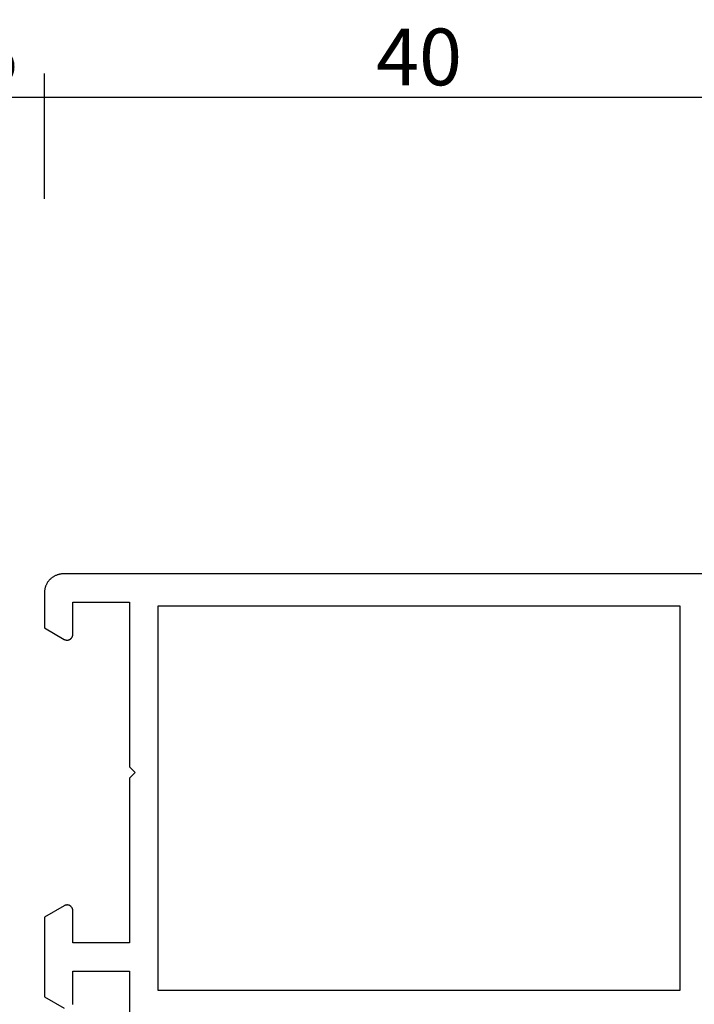
# Model space of a CAD drawing. Units: millimetres. Extents: x 0 to 5192, y -3223 to -50.
# Drawn here: x 2979 to 3015, y -3121 to -3069 of the extents above; entities that cross this region are included whole.
import ezdxf

# ---------------------------------------------------------------- set-up
doc = ezdxf.new("R2010")
doc.units = ezdxf.units.MM
doc.header["$PDMODE"] = 3
doc.header["$PDSIZE"] = -0.5
doc.layers.add('CrossSectionsDim', color=3, linetype='Continuous')
doc.layers.add('CrossSectionsProfils', color=7, linetype='Continuous')
doc.styles.add('CrossSection', font='simplex.shx', dxfattribs={"height": 3})
doc.dimstyles.new('CrossSection', dxfattribs={"dimtxt": 3, "dimasz": 3, "dimexe": 1.25, "dimexo": 0.625, "dimtad": 1, "dimdec": 1, "dimtxsty": 'CrossSection', "dimblk": 'NONE', "dimcen": 2.5, "dimclrd": 256, "dimclre": 256, "dimadec": 0, "dimazin": 2, "dimtfac": 1, "dimtdec": 4, "dimtofl": 0, "dimtmove": 0, "dimatfit": 3, "dimfxl": 1, "dimtolj": 1, "dimtzin": 0, "dimarcsym": 0})

# ---------------------------------------------------------------- blocks, each defined once
blk = doc.blocks.new('08_31090_X', base_point=(1480.967, 1230.827))
at = {"layer": 'CrossSectionsProfils', "flags": 128}
for points in [[(1506.967, 1304.827), (1544.567, 1304.827), (1544.6, 1304.827), (1544.633, 1304.825), (1544.665, 1304.823), (1544.698, 1304.819), (1544.73, 1304.814), (1544.763, 1304.808), (1544.794, 1304.801), (1544.826, 1304.793), (1544.858, 1304.784), (1544.889, 1304.774), (1544.92, 1304.763), (1544.95, 1304.751), (1544.98, 1304.738), (1545.01, 1304.724), (1545.039, 1304.709), (1545.067, 1304.693), (1545.095, 1304.677), (1545.123, 1304.659), (1545.15, 1304.64), (1545.176, 1304.621), (1545.202, 1304.6), (1545.227, 1304.579), (1545.251, 1304.557), (1545.275, 1304.534), (1545.297, 1304.511), (1545.319, 1304.487), (1545.34, 1304.462), (1545.361, 1304.436), (1545.38, 1304.41), (1545.399, 1304.383), (1545.417, 1304.355), (1545.433, 1304.327), (1545.449, 1304.299), (1545.464, 1304.27), (1545.478, 1304.24), (1545.491, 1304.21), (1545.503, 1304.18), (1545.514, 1304.149), (1545.524, 1304.118), (1545.533, 1304.086), (1545.541, 1304.054), (1545.548, 1304.022), (1545.554, 1303.99), (1545.559, 1303.958), (1545.563, 1303.925), (1545.565, 1303.893), (1545.567, 1303.86), (1545.567, 1303.827), (1545.567, 1303.827), (1545.567, 1301.974), (1544.517, 1301.368), (1544.506, 1301.361), (1544.494, 1301.355), (1544.482, 1301.35), (1544.47, 1301.345), (1544.458, 1301.341), (1544.445, 1301.338), (1544.432, 1301.334), (1544.42, 1301.332), (1544.407, 1301.33), (1544.394, 1301.329), (1544.381, 1301.328), (1544.367, 1301.327), (1544.354, 1301.328), (1544.341, 1301.329), (1544.328, 1301.33), (1544.315, 1301.332), (1544.302, 1301.334), (1544.29, 1301.338), (1544.277, 1301.341), (1544.265, 1301.345), (1544.253, 1301.35), (1544.241, 1301.355), (1544.229, 1301.361), (1544.217, 1301.368), (1544.206, 1301.374), (1544.195, 1301.382), (1544.185, 1301.389), (1544.175, 1301.398), (1544.165, 1301.406), (1544.155, 1301.415), (1544.146, 1301.425), (1544.138, 1301.435), (1544.129, 1301.445), (1544.122, 1301.455), (1544.114, 1301.466), (1544.108, 1301.477), (1544.101, 1301.489), (1544.096, 1301.501), (1544.09, 1301.513), (1544.086, 1301.525), (1544.081, 1301.537), (1544.078, 1301.55), (1544.075, 1301.562), (1544.072, 1301.575), (1544.07, 1301.588), (1544.069, 1301.601), (1544.068, 1301.614), (1544.067, 1301.627), (1544.067, 1301.627), (1544.067, 1303.327), (1541.067, 1303.327), (1541.067, 1294.627), (1540.767, 1294.327), (1541.067, 1294.027), (1541.067, 1285.327), (1544.067, 1285.327), (1544.067, 1287.027), (1544.068, 1287.04), (1544.069, 1287.054), (1544.07, 1287.067), (1544.072, 1287.079), (1544.075, 1287.092), (1544.078, 1287.105), (1544.081, 1287.118), (1544.086, 1287.13), (1544.09, 1287.142), (1544.096, 1287.154), (1544.101, 1287.166), (1544.108, 1287.177), (1544.114, 1287.189), (1544.122, 1287.199), (1544.129, 1287.21), (1544.138, 1287.22), (1544.146, 1287.23), (1544.155, 1287.239), (1544.165, 1287.249), (1544.175, 1287.257), (1544.185, 1287.265), (1544.195, 1287.273), (1544.206, 1287.28), (1544.217, 1287.287), (1544.229, 1287.293), (1544.241, 1287.299), (1544.253, 1287.305), (1544.265, 1287.309), (1544.277, 1287.313), (1544.29, 1287.317), (1544.302, 1287.32), (1544.315, 1287.323), (1544.328, 1287.325), (1544.341, 1287.326), (1544.354, 1287.327), (1544.367, 1287.327), (1544.381, 1287.327), (1544.394, 1287.326), (1544.407, 1287.325), (1544.42, 1287.323), (1544.432, 1287.32), (1544.445, 1287.317), (1544.458, 1287.313), (1544.47, 1287.309), (1544.482, 1287.305), (1544.494, 1287.299), (1544.506, 1287.293), (1544.517, 1287.287), (1544.517, 1287.287), (1545.567, 1286.681), (1545.567, 1282.474), (1544.517, 1281.868)], [(1544.072, 1282.075), (1544.07, 1282.088), (1544.069, 1282.101), (1544.068, 1282.114), (1544.067, 1282.127), (1544.067, 1282.127), (1544.067, 1283.827), (1541.067, 1283.827), (1541.067, 1280.927)], [(1511.967, 1303.127), (1539.567, 1303.127), (1539.567, 1282.827), (1511.967, 1282.827), (1511.967, 1303.127)]]:
    blk.add_lwpolyline(points, dxfattribs=at)
blk = doc.blocks.new('*D347')
at = {"layer": 'CrossSectionsDim', "lineweight": -2}
for p, q in [((2975.2, 93.825), (2975.2, 100.45)), ((2980.2, 93.825), (2980.2, 100.45)), ((2975.2, 99.2), (2980.2, 99.2))]:
    blk.add_line(p, q, dxfattribs=at)
at = {"layer": 'Defpoints', "color": 0}
for p in [(2980.2, 99.2), (2975.2, 93.2), (2980.2, 93.2)]:
    blk.add_point(p, dxfattribs=at)
at = {"layer": 'CrossSectionsDim', "color": 0, "insert": (2977.7, 101.325), "char_height": 3, "attachment_point": 5, "style": 'CrossSection'}
blk.add_mtext('\\A1;5', dxfattribs=at)
blk = doc.blocks.new('_NONE')
blk = doc.blocks.new('*D348')
at = {"layer": 'CrossSectionsDim', "lineweight": -2}
for p, q in [((2980.2, 93.825), (2980.2, 100.45)), ((3019.8, 93.825), (3019.8, 100.45)), ((2980.2, 99.2), (3019.8, 99.2))]:
    blk.add_line(p, q, dxfattribs=at)
at = {"layer": 'Defpoints', "color": 0}
for p in [(3019.8, 99.2), (2980.2, 93.2), (3019.8, 93.2)]:
    blk.add_point(p, dxfattribs=at)
at = {"layer": 'CrossSectionsDim', "color": 0, "insert": (3000, 101.325), "char_height": 3, "attachment_point": 5, "style": 'CrossSection'}
blk.add_mtext('\\A1;40', dxfattribs=at)
blk = doc.blocks.new('*D235')
at = {"layer": 'CrossSectionsDim', "lineweight": -2}
for p, q in [((2975.2, -3078.175), (2975.2, -3071.55)), ((2980.2, -3078.175), (2980.2, -3071.55)), ((2975.2, -3072.8), (2980.2, -3072.8))]:
    blk.add_line(p, q, dxfattribs=at)
at = {"layer": 'Defpoints', "color": 0}
for p in [(2980.2, -3072.8), (2975.2, -3078.8), (2980.2, -3078.8)]:
    blk.add_point(p, dxfattribs=at)
at = {"layer": 'CrossSectionsDim', "color": 0, "insert": (2977.7, -3070.675), "char_height": 3, "attachment_point": 5, "style": 'CrossSection'}
blk.add_mtext('\\A1;5', dxfattribs=at)
blk = doc.blocks.new('*D236')
at = {"layer": 'CrossSectionsDim', "lineweight": -2}
for p, q in [((2980.2, -3078.175), (2980.2, -3071.55)), ((3019.8, -3078.175), (3019.8, -3071.55)), ((2980.2, -3072.8), (3019.8, -3072.8))]:
    blk.add_line(p, q, dxfattribs=at)
at = {"layer": 'Defpoints', "color": 0}
for p in [(3019.8, -3072.8), (2980.2, -3078.8), (3019.8, -3078.8)]:
    blk.add_point(p, dxfattribs=at)
at = {"layer": 'CrossSectionsDim', "color": 0, "insert": (3000, -3070.675), "char_height": 3, "attachment_point": 5, "style": 'CrossSection'}
blk.add_mtext('\\A1;40', dxfattribs=at)
blk = doc.blocks.new('CS_29HORL1')
at = {"layer": 'CrossSectionsProfils', "yscale": -1, "rotation": 180}
blk.add_blockref('08_31090_X', (3044.8, 0), dxfattribs=at)
at = {"layer": 'CrossSectionsDim'}
for base, p1, p2, text, picture, middle in [((2980.2, 99.2), (2975.2, 93.2), (2980.2, 93.2), '5', '*D347', (2977.7, 99.2)), ((3019.8, 99.2), (2980.2, 93.2), (3019.8, 93.2), '40', '*D348', (3000, 99.2))]:
    dim = blk.add_linear_dim(base=base, p1=p1, p2=p2, text=text, dimstyle='CrossSection', override={"dimpost": '<>'}, dxfattribs=at)
    dim.commit()
    dim.dimension.update_dxf_attribs({"geometry": picture, "text_midpoint": middle, "dimtype": 160})

msp = doc.modelspace()

# ---------------------------------------------------------------- block references
msp.add_blockref('CS_29HORL1', (0, -3172))
at = {"layer": 'CrossSectionsProfils', "yscale": -1, "rotation": 180}
msp.add_blockref('08_31090_X', (3044.8, -3172), dxfattribs=at)

# ---------------------------------------------------------------- dimensions: what is measured, and where the dimension line sits
at = {"layer": 'CrossSectionsDim'}
for base, p1, p2, text, picture, middle in [((2980.2, -3072.8), (2975.2, -3078.8), (2980.2, -3078.8), '5', '*D235', (2977.7, -3072.8)), ((3019.8, -3072.8), (2980.2, -3078.8), (3019.8, -3078.8), '40', '*D236', (3000, -3072.8))]:
    dim = msp.add_linear_dim(base=base, p1=p1, p2=p2, text=text, dimstyle='CrossSection', override={"dimpost": '<>'}, dxfattribs=at)
    dim.commit()
    dim.dimension.update_dxf_attribs({"geometry": picture, "text_midpoint": middle, "dimtype": 160})

doc.saveas('drawing.dxf')
